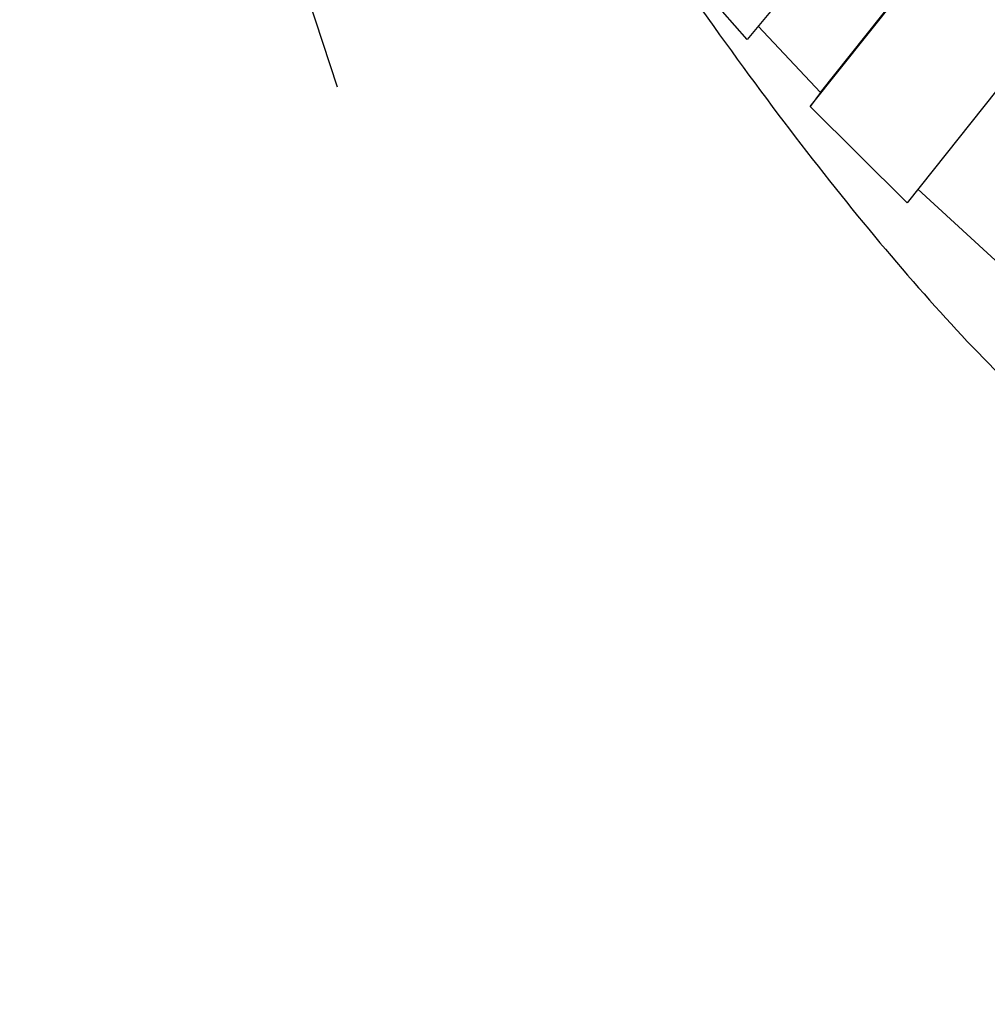
# Model space of a CAD drawing. Extents: x -6344 to 8841, y -12486 to 7763.
# Drawn here: x -1902 to -1261, y -1835 to -1183 of the extents above; entities that cross this region are included whole.
import ezdxf

# ---------------------------------------------------------------- set-up
doc = ezdxf.new("R2010")
doc.units = 0
for name, color, linetype in [('2D', 7, 'Continuous'), ('BEM-SI-AMERICA', 7, 'Continuous'), ('BEM-SI-CANADA', 7, 'Continuous')]:
    doc.layers.add(name, color=color, linetype=linetype)
doc.styles.get("Standard").update_dxf_attribs({"font": 'arial.ttf'})
doc.dimstyles.new('America SI', dxfattribs={"dimscale": 75, "dimtxt": 3.5, "dimasz": 4, "dimexe": 2, "dimexo": 0, "dimgap": 2, "dimtad": 0, "dimdec": 4, "dimlfac": 0.03937, "dimzin": 0, "dimdsep": 46, "dimlunit": 4, "dimtxsty": 'Standard', "dimcen": 2, "dimadec": 0, "dimazin": 0, "dimtfac": 1, "dimtdec": 4, "dimtofl": 0, "dimtmove": 0, "dimatfit": 3, "dimfxl": 2, "dimtolj": 1, "dimtzin": 0, "dimarcsym": 0})
doc.dimstyles.new('Europa SI', dxfattribs={"dimscale": 75, "dimtxt": 3.5, "dimasz": 4, "dimexe": 2, "dimexo": 0, "dimgap": 2, "dimtad": 0, "dimlfac": 0.001, "dimzin": 0, "dimdsep": 46, "dimtxsty": 'Standard', "dimcen": 2, "dimadec": 0, "dimazin": 0, "dimtfac": 1, "dimtofl": 0, "dimtmove": 0, "dimatfit": 3, "dimfxl": 2, "dimtolj": 1, "dimtzin": 0, "dimarcsym": 0})

# ---------------------------------------------------------------- blocks, each defined once
blk = doc.blocks.new('*D38')
at = {"layer": 'BEM-SI-AMERICA', "color": 0, "lineweight": -2}
for p, q in [((-1890.63, -614.3), (-1691.44, -1227.35)), ((-3630.11, -1179.49), (-3430.92, -1792.54)), ((-2023.11, -1177.39), (-2349.33, -1283.39)), ((-3191.96, -1557.18), (-2865.74, -1451.18))]:
    blk.add_line(p, q, dxfattribs=at)
at = {"layer": 'BEM-SI-AMERICA', "color": 0}
for points in [[(-2038.56, -1129.84), (-2007.66, -1224.95), (-1737.79, -1084.69)], [(-3207.41, -1509.62), (-3176.51, -1604.73), (-3477.27, -1649.88)]]:
    blk.add_solid(points, dxfattribs=at)
at = {"layer": 'Defpoints', "color": 0}
for p in [(-1890.63, -614.3), (-1737.79, -1084.69), (-3630.11, -1179.49)]:
    blk.add_point(p, dxfattribs=at)
at = {"layer": 'BEM-SI-AMERICA', "color": 0, "insert": (-2607.53, -1367.28), "char_height": 262.5, "attachment_point": 5, "rotation": 18}
blk.add_mtext("\\A1;6'", dxfattribs=at)
blk = doc.blocks.new('*D39')
at = {"layer": 'BEM-SI-CANADA', "color": 0, "lineweight": -2}
for p, q in [((-1890.63, -614.3), (-1691.44, -1227.35)), ((-1452.47, -991.98), (-1167.16, -899.28)), ((-3630.11, -1179.49), (-3430.92, -1792.54)), ((-3762.59, -1742.59), (-4047.91, -1835.29))]:
    blk.add_line(p, q, dxfattribs=at)
at = {"layer": 'BEM-SI-CANADA', "color": 0}
for points in [[(-1467.93, -944.43), (-1437.02, -1039.54), (-1737.79, -1084.69)], [(-3778.04, -1695.03), (-3747.14, -1790.14), (-3477.27, -1649.88)]]:
    blk.add_solid(points, dxfattribs=at)
at = {"layer": 'Defpoints', "color": 0}
for p in [(-1890.63, -614.3), (-1737.79, -1084.69), (-3630.11, -1179.49)]:
    blk.add_point(p, dxfattribs=at)
at = {"layer": 'BEM-SI-CANADA', "color": 0, "insert": (-2607.53, -1367.28), "char_height": 262.5, "attachment_point": 5, "rotation": 18}
blk.add_mtext('\\A1;1.83m', dxfattribs=at)

msp = doc.modelspace()

# ---------------------------------------------------------------- linework, layer by layer
at = {"layer": '2D'}
for p, q in [((-389.110337, -142.1197187), (-1313.7166406, -1304.1741426)), ((-1371.1619406, -1231.0629337), (-537.3901551, -183.170238)), ((-1377.9415603, -1240.3942797), (-544.1697748, -192.501584)), ((-595.7347815, -209.2560703), (-1419.7633231, -1195.8825339)), ((-1419.7633231, -1195.8825339), (-1479.7239818, -1127.393148)), ((-1371.1619406, -1231.0629337), (-1412.4469397, -1187.1224764)), ((-1371.1619406, -1231.0629337), (-1377.9415603, -1240.3942797)), ((-1313.7166406, -1304.1741426), (-1377.9415603, -1240.3942797)), ((-1247.2479971, -1349.6829999), (-1306.5644058, -1295.1851425))]:
    msp.add_line(p, q, dxfattribs=at)
msp.add_open_spline([(-1528.0420126, -1059.9478196), (-1514.9931981, -1080.1291104), (-1502.0412287, -1099.7609436), (-1446.6584527, -1181.9674654), (-1405.2613858, -1238.9568659), (-1325.1320302, -1340.0000483), (-1286.4059111, -1384.0543542), (-1211.7981374, -1458.7822371), (-1175.930657, -1489.4683725), (-1141.3208368, -1513.2770539)], degree=3, knots=[0.95623931222, 0.95623931222, 0.95623931222, 0.95623931222, 0.99050638061, 0.99050638061, 1.10394350888, 1.10394350888, 1.21738063714, 1.21738063714, 1.33081776541, 1.33081776541, 1.33081776541, 1.33081776541], dxfattribs=at)

# ---------------------------------------------------------------- dimensions: what is measured, and where the dimension line sits
at = {"layer": 'BEM-SI-AMERICA'}
dim = msp.add_aligned_dim(p1=(-3630.1116502, -1179.4947747), p2=(-1890.6292818, -614.3026923), distance=-494.5930986, dimstyle='America SI', dxfattribs=at)
dim.commit()
dim.dimension.update_dxf_attribs({"geometry": '*D38', "text_midpoint": (-2607.5327933, -1367.2847228)})
at = {"layer": 'BEM-SI-CANADA'}
dim = msp.add_aligned_dim(p1=(-3630.1116502, -1179.4947747), p2=(-1890.6292818, -614.3026923), distance=-494.5930986, dimstyle='Europa SI', override={"dimpost": 'm'}, dxfattribs=at)
dim.commit()
dim.dimension.update_dxf_attribs({"geometry": '*D39', "text_midpoint": (-2607.5327933, -1367.2847228)})

doc.saveas('drawing.dxf')
